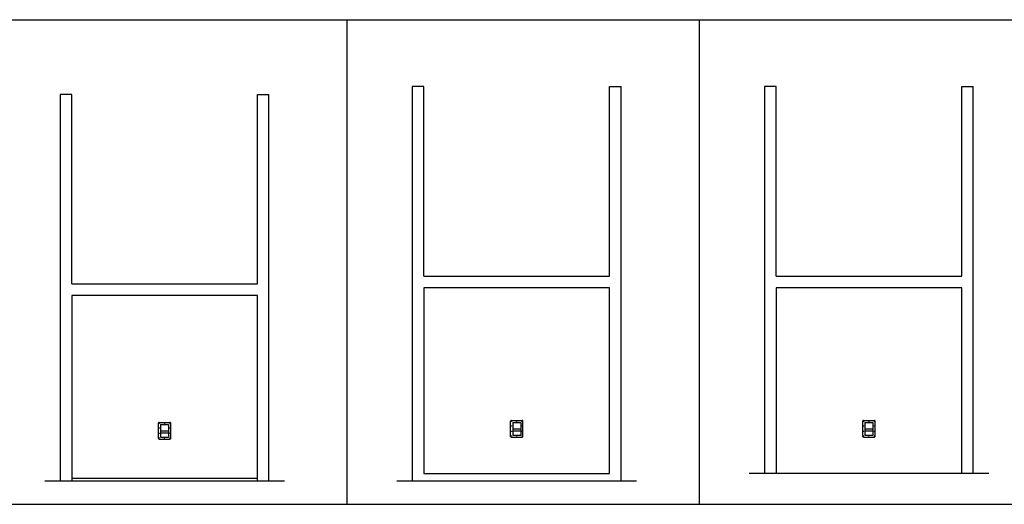
# Model space of a CAD drawing. Units: inches. Extents: x 135 to 1648, y -282 to 416.
# Drawn here: x 845 to 1354, y 151 to 402 of the extents above; entities that cross this region are included whole.
import ezdxf

# ---------------------------------------------------------------- set-up
doc = ezdxf.new("R2010")
doc.units = ezdxf.units.IN
doc.header["$MEASUREMENT"] = 0
doc.layers.add('A-DRAGON-DOOR-INTR', color=150, linetype='Continuous')

msp = doc.modelspace()

# ---------------------------------------------------------------- linework, layer by layer
for p, q in [((467.89, 401.95), (1648.33, 401.95)), ((1014.38, 401.95), (1014.38, 151.32)), ((1196.54, 401.95), (1196.54, 151.32)), ((917.22, 193.69), (922.87, 193.69)), ((1099.01, 186.41), (1099.01, 194.35)), ((1099.38, 194.72), (1105.04, 194.72)), ((1100.13, 193.66), (1104.29, 193.66)), ((1100.13, 193.66), (1100.13, 187.1)), ((1104.29, 193.66), (1104.29, 187.1)), ((1105.41, 186.41), (1105.41, 194.35)), ((1281.17, 186.41), (1281.17, 194.35)), ((1281.55, 194.72), (1287.2, 194.72)), ((1282.3, 193.66), (1286.45, 193.66)), ((1282.3, 193.66), (1282.3, 187.1)), ((1286.45, 193.66), (1286.45, 187.1)), ((1287.58, 186.41), (1287.58, 194.35)), ((916.84, 185.38), (916.84, 193.32)), ((917.97, 192.63), (922.12, 192.63)), ((917.97, 192.63), (917.97, 186.07)), ((917.97, 189.35), (922.12, 189.35)), ((922.12, 192.63), (922.12, 186.07)), ((923.25, 185.38), (923.25, 193.32)), ((1100.13, 190.38), (1104.29, 190.38)), ((1100.13, 189.32), (1104.29, 189.32)), ((1282.3, 190.38), (1286.45, 190.38)), ((1282.3, 189.32), (1286.45, 189.32)), ((917.22, 185), (922.87, 185)), ((917.97, 188.29), (922.12, 188.29)), ((917.97, 186.07), (922.12, 186.07)), ((1099.38, 186.04), (1105.04, 186.04)), ((1100.13, 187.1), (1104.29, 187.1)), ((1281.55, 186.04), (1287.2, 186.04)), ((1282.3, 187.1), (1286.45, 187.1)), ((982.05, 163.32), (858.05, 163.32)), ((872.05, 164.82), (968.05, 164.82)), ((1164.21, 163.32), (1040.21, 163.32)), ((1346.37, 167.32), (1222.37, 167.32)), ((467.89, 151.32), (1648.33, 151.32))]:
    msp.add_line(p, q)
for centre in [(1099.46, 194.19), (1102.21, 194.19), (1104.96, 194.19), (1281.62, 194.19), (1284.37, 194.19), (1287.12, 194.19), (917.3, 193.16), (917.3, 190.72), (920.05, 193.16), (922.8, 193.16), (922.8, 190.72), (1099.46, 191.75), (1099.46, 189.13), (1104.96, 191.75), (1104.96, 189.13), (1281.62, 191.75), (1281.62, 189.13), (1287.12, 191.75), (1287.12, 189.13), (917.3, 188.1), (917.3, 185.54), (920.05, 185.54), (922.8, 188.1), (922.8, 185.54), (1099.46, 186.57), (1102.21, 186.57), (1104.96, 186.57), (1281.62, 186.57), (1284.37, 186.57), (1287.12, 186.57)]:
    msp.add_circle(centre, 0.0938)
for centre, start, end in [((917.22, 193.32), 90, 180), ((922.87, 193.32), 0, 90), ((1099.38, 194.35), 90, 180), ((1105.04, 194.35), 0, 90), ((1281.55, 194.35), 90, 180), ((1287.2, 194.35), 0, 90), ((917.22, 185.38), 180, 270), ((922.87, 185.38), 270, 0), ((1099.38, 186.41), 180, 270), ((1105.04, 186.41), 270, 0), ((1281.55, 186.41), 180, 270), ((1287.2, 186.41), 270, 0)]:
    msp.add_arc(centre, 0.375, start, end)
at = {"layer": 'A-DRAGON-DOOR-INTR'}
for p, q in [((1048.21, 367.32), (1048.21, 163.32)), ((1054.21, 367.32), (1048.21, 367.32)), ((1054.21, 269.32), (1054.21, 367.32)), ((1150.21, 269.32), (1150.21, 367.32)), ((1150.21, 367.32), (1156.21, 367.32)), ((1156.21, 163.32), (1156.21, 367.32)), ((1230.37, 367.32), (1230.37, 167.32)), ((1236.37, 367.32), (1230.37, 367.32)), ((1236.37, 269.32), (1236.37, 367.32)), ((1332.37, 269.32), (1332.37, 367.32)), ((1332.37, 367.32), (1338.37, 367.32)), ((1338.37, 167.32), (1338.37, 367.32)), ((866.05, 363.32), (866.05, 163.32)), ((872.05, 363.32), (866.05, 363.32)), ((872.05, 265.32), (872.05, 363.32)), ((968.05, 265.32), (968.05, 363.32)), ((968.05, 363.32), (974.05, 363.32)), ((974.05, 163.32), (974.05, 363.32)), ((872.05, 265.32), (968.05, 265.32)), ((1054.21, 269.32), (1150.21, 269.32)), ((1236.37, 269.32), (1332.37, 269.32)), ((1054.21, 263.32), (1054.21, 167.32)), ((1150.21, 263.32), (1054.21, 263.32)), ((1150.21, 167.32), (1150.21, 263.32)), ((1236.37, 263.32), (1236.37, 167.32)), ((1332.37, 263.32), (1236.37, 263.32)), ((1332.37, 167.32), (1332.37, 263.32)), ((872.05, 259.32), (872.05, 163.32)), ((968.05, 259.32), (872.05, 259.32)), ((968.05, 163.32), (968.05, 259.32)), ((1054.21, 167.32), (1150.21, 167.32))]:
    msp.add_line(p, q, dxfattribs=at)

doc.saveas('drawing.dxf')
